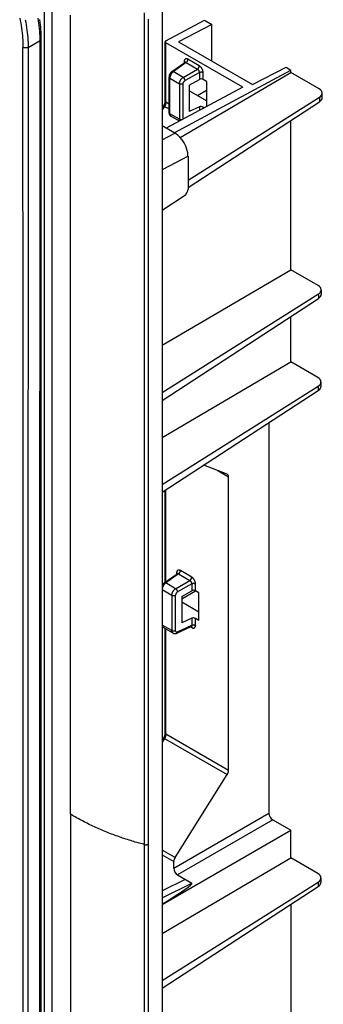
# Model space of a CAD drawing. Units: millimetres. Extents: x -36 to 47, y -89 to 97.
# Drawn here: x 31 to 47, y -6 to 49 of the extents above; entities that cross this region are included whole.
import ezdxf

# ---------------------------------------------------------------- set-up
doc = ezdxf.new("R2010")
doc.units = ezdxf.units.MM
doc.header["$LTSCALE"] = 46.255
doc.layers.add('IMPORT_IGES', color=7, linetype='CONTINUOUS')
doc.layers.add('SUPERFICI', color=7, linetype='CONTINUOUS')

msp = doc.modelspace()

# ---------------------------------------------------------------- linework, layer by layer
at = {"layer": 'IMPORT_IGES', "color": 7, "linetype": 'CONTINUOUS'}
for p, q in [((38.471, 50.713), (38.471, -84.007)), ((38.669, 47.963), (40.818, 49.115)), ((40.818, 49.115), (41.239, 48.872)), ((41.239, 48.872), (39.372, 47.907)), ((41.239, 46.83), (41.239, 48.872)), ((38.627, 44.597), (38.627, 47.907)), ((42.96, 45.372), (38.671, 47.848)), ((39.372, 47.907), (43.509, 45.519)), ((39.005, 46.246), (39.728, 46.756)), ((39.127, 42.836), (45.642, 46.33)), ((39.464, 42.568), (45.642, 46.199)), ((43.509, 45.519), (45.376, 46.484)), ((45.376, 46.484), (45.642, 46.33)), ((45.642, 46.199), (45.642, 46.33)), ((47.221, 45.287), (45.642, 46.199)), ((38.846, 43.955), (38.846, 45.94)), ((39.978, 45.483), (40.542, 45.808)), ((40.944, 45.699), (40.748, 45.811)), ((40.944, 45.699), (40.944, 44.291)), ((42.96, 45.372), (38.696, 43.085)), ((39.978, 45.483), (39.978, 44.013)), ((40.944, 44.616), (39.978, 45.174)), ((40.438, 44.908), (40.944, 45.2)), ((39.906, 40.188), (47.243, 44.814)), ((39.906, 39.775), (47.243, 44.558)), ((47.397, 44.793), (47.397, 45.043)), ((38.539, 44.328), (38.471, 44.221)), ((40.542, 44.274), (39.978, 44.013)), ((40.748, 44.265), (40.819, 44.224)), ((39.432, 43.48), (38.95, 43.758)), ((45.642, 35.184), (45.642, 43.515)), ((39.164, 42.814), (38.471, 43.215)), ((39.906, 41.528), (39.906, 39.688)), ((38.471, 38.509), (39.708, 39.325)), ((38.471, 30.97), (45.642, 35.184)), ((47.162, 34.307), (45.642, 35.184)), ((38.471, 28.34), (47.184, 33.834)), ((38.471, 27.898), (47.184, 33.578)), ((47.338, 34.063), (47.338, 33.812)), ((45.642, 30.041), (45.642, 32.573)), ((38.471, 25.826), (45.642, 30.041)), ((47.151, 29.17), (45.642, 30.041)), ((38.471, 23.209), (47.173, 28.697)), ((47.327, 28.926), (47.327, 28.675)), ((38.471, 22.768), (47.173, 28.44)), ((44.424, 26.649), (44.424, 4.853)), ((42.099, 23.771), (40.789, 24.279)), ((42.173, 7.242), (42.173, 23.628)), ((38.627, 17.743), (38.627, 22.87)), ((38.58, 17.71), (39.304, 18.22)), ((39.554, 16.947), (40.118, 17.273)), ((39.554, 16.827), (40.326, 17.273)), ((40.519, 17.163), (40.324, 17.276)), ((40.519, 15.616), (40.519, 17.163)), ((39.554, 16.947), (39.554, 15.477)), ((40.519, 16.081), (39.554, 16.638)), ((40.118, 15.738), (39.554, 15.477)), ((40.519, 15.616), (40.324, 15.729)), ((39.07, 14.908), (38.526, 15.222)), ((38.627, 9.325), (38.627, 15.164)), ((39.281, 14.904), (40.085, 15.275)), ((38.539, 9.057), (38.471, 8.95)), ((39.184, 2.392), (42.099, 7.01)), ((44.636, 4.486), (45.642, 3.905)), ((38.471, -0.236), (45.642, 3.905)), ((45.642, 2.362), (45.642, 3.905)), ((38.471, -1.852), (45.642, 2.362)), ((47.151, 1.491), (45.642, 2.362)), ((39.109, 1.784), (39.109, 2.16)), ((39.754, 1.167), (38.471, 0.532)), ((39.321, 1.417), (40.116, 0.958)), ((47.327, 1.248), (47.327, 0.997)), ((38.471, -4.469), (47.173, 1.019)), ((38.471, -4.91), (47.173, 0.762)), ((45.642, -0.235), (45.642, -6.701))]:
    msp.add_line(p, q, dxfattribs=at)
at = {"layer": 'IMPORT_IGES', "color": 250, "linetype": 'CONTINUOUS'}
for p, q in [((31.905, -79.963), (31.905, 50.339)), ((32.326, -79.965), (32.326, 50.337)), ((37.704, -83.316), (37.704, 49.167)), ((37.472, 47.742), (37.472, 48.36)), ((38.671, 44.535), (38.671, 47.848)), ((33.356, 46.144), (33.356, 46.867)), ((37.472, 46.21), (37.472, 47.184)), ((39.694, 46.808), (39.694, 46.732)), ((39.805, 46.75), (40.436, 46.385)), ((40.537, 46.565), (39.905, 46.93)), ((39.637, 45.924), (39.086, 46.242)), ((39.637, 45.924), (40.436, 46.385)), ((40.542, 46.202), (39.743, 45.74)), ((40.542, 46.202), (40.542, 45.808)), ((40.748, 45.811), (40.748, 46.198)), ((38.89, 43.894), (38.89, 45.879)), ((38.89, 45.879), (39.431, 45.566)), ((33.356, 45.238), (33.356, 45.446)), ((37.472, 44.439), (37.472, 45.474)), ((39.431, 45.566), (39.431, 43.582)), ((39.637, 43.59), (39.637, 45.563)), ((38.846, 44.434), (38.671, 44.535)), ((47.243, 44.814), (47.243, 44.558)), ((37.472, 43.963), (37.472, 44.439)), ((37.472, 43.648), (37.472, 43.963)), ((38.597, 44.303), (38.471, 44.103)), ((38.597, 44.303), (38.846, 44.159)), ((40.542, 44.274), (40.542, 44.075)), ((40.748, 44.186), (40.748, 44.265)), ((38.846, 43.953), (38.846, 43.955)), ((39.431, 43.582), (38.89, 43.894)), ((33.356, 42.306), (33.356, 43.227)), ((38.471, 42.443), (39.164, 42.814)), ((33.356, 41.461), (33.356, 42.306)), ((39.906, 41.528), (38.471, 40.759)), ((37.472, 39.516), (37.472, 39.898)), ((37.472, 37.127), (37.472, 37.542)), ((37.472, 34.543), (37.472, 34.99)), ((47.184, 33.834), (47.184, 33.578)), ((37.472, 31.763), (37.472, 32.243)), ((47.173, 28.697), (47.173, 28.44)), ((37.472, 25.563), (37.472, 26.395)), ((41.569, 23.976), (42.173, 23.628)), ((37.472, 22.11), (37.472, 22.706)), ((38.671, 17.774), (38.671, 22.898)), ((37.472, 18.397), (37.472, 19.038)), ((39.269, 18.272), (39.269, 18.196)), ((39.381, 18.214), (40.012, 17.849)), ((40.112, 18.03), (39.481, 18.394)), ((39.213, 17.388), (38.661, 17.707)), ((39.213, 17.388), (40.012, 17.849)), ((40.118, 17.666), (39.319, 17.205)), ((40.118, 17.666), (40.118, 17.273)), ((40.324, 17.276), (40.324, 17.663)), ((38.471, 17.34), (39.007, 17.031)), ((39.007, 17.031), (39.007, 15.046)), ((39.213, 15.043), (39.213, 17.027)), ((40.118, 15.738), (40.118, 15.345)), ((40.324, 15.342), (40.324, 15.729)), ((37.472, 14.405), (37.472, 15.095)), ((39.007, 15.046), (38.471, 15.355)), ((38.671, 9.264), (38.671, 15.138)), ((39.319, 14.976), (40.118, 15.345)), ((40.047, 15.258), (40.112, 15.22)), ((40.099, 15.271), (40.102, 15.266)), ((37.472, 10.113), (37.472, 10.854)), ((38.597, 9.031), (38.471, 8.831)), ((38.597, 9.031), (42.099, 7.01)), ((42.173, 7.242), (38.671, 9.264)), ((37.472, 5.499), (37.472, 6.296)), ((33.354, 4.8), (33.354, -35.615)), ((39.109, 1.784), (44.424, 4.853)), ((44.636, 4.486), (39.321, 1.417)), ((37.472, -79.89), (37.472, 3.11)), ((39.184, 2.392), (38.471, 2.804)), ((38.471, 2.529), (39.109, 2.16)), ((38.471, 0.144), (40.116, 0.958)), ((47.173, 1.019), (47.173, 0.762))]:
    msp.add_line(p, q, dxfattribs=at)
for points in [[(37.472, 48.693), (37.472, 49.19), (37.472, 49.354), (37.472, 49.518)], [(33.357, 48.757), (33.357, 48.94), (33.357, 49.001), (33.356, 49.385)], [(33.356, 48.237), (33.356, 48.305), (33.356, 48.371), (33.357, 48.436), (33.357, 48.5), (33.357, 48.566), (33.357, 48.631), (33.357, 48.695), (33.357, 48.757)], [(37.472, 48.36), (37.472, 48.526), (37.472, 48.693)], [(33.356, 47.661), (33.356, 48.027), (33.356, 48.237)], [(33.356, 47.115), (33.356, 47.512), (33.356, 47.586), (33.356, 47.661)], [(37.472, 47.184), (37.472, 47.322), (37.472, 47.461), (37.472, 47.601), (37.472, 47.742)], [(33.356, 46.867), (33.356, 47.035), (33.356, 47.115)], [(39.805, 46.75), (39.075, 46.235), (39.065, 46.227), (39.054, 46.219), (39.044, 46.21), (39.034, 46.2), (39.024, 46.19), (39.015, 46.18), (39.005, 46.169), (38.996, 46.157), (38.987, 46.145), (38.978, 46.133), (38.97, 46.121), (38.962, 46.108), (38.954, 46.095), (38.946, 46.082), (38.939, 46.068), (38.933, 46.055), (38.927, 46.041), (38.921, 46.027), (38.916, 46.013), (38.911, 45.999), (38.906, 45.985), (38.903, 45.971), (38.899, 45.958), (38.896, 45.944), (38.894, 45.93), (38.892, 45.917), (38.891, 45.904), (38.89, 45.891), (38.89, 45.879)], [(39.905, 46.93), (39.894, 46.936), (39.883, 46.941), (39.872, 46.946), (39.861, 46.95), (39.85, 46.953), (39.84, 46.956), (39.829, 46.958), (39.819, 46.959), (39.809, 46.959), (39.799, 46.958), (39.79, 46.957), (39.781, 46.955), (39.772, 46.952), (39.763, 46.949), (39.755, 46.945), (39.748, 46.94), (39.74, 46.934), (39.734, 46.928), (39.727, 46.921), (39.722, 46.913), (39.716, 46.905), (39.712, 46.896), (39.707, 46.887), (39.704, 46.877), (39.701, 46.866), (39.698, 46.856), (39.696, 46.844), (39.695, 46.832), (39.694, 46.82), (39.694, 46.808)], [(39.725, 46.781), (39.721, 46.785), (39.717, 46.79), (39.712, 46.795), (39.706, 46.799), (39.7, 46.804), (39.694, 46.808)], [(39.732, 46.77), (39.729, 46.775), (39.725, 46.781)], [(39.805, 46.75), (39.799, 46.753), (39.793, 46.756), (39.787, 46.759), (39.781, 46.761), (39.776, 46.763), (39.77, 46.764), (39.764, 46.765), (39.759, 46.765), (39.754, 46.765), (39.749, 46.764), (39.744, 46.763), (39.739, 46.762), (39.734, 46.76), (39.73, 46.757), (39.728, 46.756)], [(39.735, 46.762), (39.734, 46.765), (39.732, 46.77)], [(39.805, 46.75), (39.811, 46.754), (39.818, 46.759), (39.825, 46.764), (39.831, 46.77), (39.837, 46.776), (39.844, 46.783), (39.85, 46.79), (39.855, 46.797), (39.861, 46.805), (39.866, 46.812), (39.871, 46.821), (39.876, 46.829), (39.881, 46.837), (39.885, 46.846), (39.889, 46.854), (39.892, 46.863), (39.895, 46.872), (39.898, 46.88), (39.9, 46.889), (39.902, 46.897), (39.903, 46.906), (39.905, 46.914), (39.905, 46.922), (39.905, 46.93)], [(37.472, 45.474), (37.472, 45.768), (37.472, 46.21)], [(39.086, 46.242), (39.078, 46.246), (39.071, 46.249), (39.064, 46.251), (39.057, 46.253), (39.05, 46.254), (39.044, 46.255), (39.037, 46.256), (39.031, 46.255), (39.025, 46.254), (39.019, 46.253), (39.014, 46.251), (39.008, 46.248), (39.005, 46.246)], [(40.436, 46.385), (40.443, 46.39), (40.449, 46.395), (40.456, 46.4), (40.462, 46.406), (40.469, 46.412), (40.475, 46.419), (40.481, 46.426), (40.487, 46.433), (40.492, 46.44), (40.498, 46.448), (40.503, 46.456), (40.507, 46.464), (40.512, 46.473), (40.516, 46.481), (40.52, 46.49), (40.523, 46.498), (40.526, 46.507), (40.529, 46.516), (40.531, 46.524), (40.533, 46.533), (40.535, 46.541), (40.536, 46.549), (40.536, 46.558), (40.537, 46.565)], [(40.542, 46.202), (40.542, 46.209), (40.542, 46.217), (40.541, 46.224), (40.54, 46.232), (40.539, 46.24), (40.537, 46.248), (40.535, 46.256), (40.533, 46.264), (40.53, 46.272), (40.527, 46.28), (40.523, 46.288), (40.52, 46.296), (40.516, 46.304), (40.511, 46.311), (40.507, 46.319), (40.502, 46.326), (40.497, 46.333), (40.491, 46.339), (40.486, 46.346), (40.48, 46.352), (40.474, 46.358), (40.468, 46.363), (40.462, 46.368), (40.455, 46.373), (40.449, 46.377), (40.443, 46.381), (40.436, 46.385)], [(40.748, 46.198), (40.748, 46.211), (40.747, 46.225), (40.746, 46.238), (40.744, 46.252), (40.741, 46.266), (40.738, 46.28), (40.734, 46.294), (40.73, 46.309), (40.725, 46.323), (40.72, 46.337), (40.714, 46.352), (40.708, 46.366), (40.701, 46.38), (40.694, 46.394), (40.686, 46.408), (40.678, 46.421), (40.67, 46.434), (40.661, 46.447), (40.652, 46.46), (40.642, 46.472), (40.632, 46.484), (40.622, 46.495), (40.612, 46.506), (40.602, 46.516), (40.591, 46.526), (40.58, 46.535), (40.57, 46.543), (40.559, 46.551), (40.548, 46.559), (40.537, 46.565)], [(40.542, 46.202), (40.549, 46.205), (40.557, 46.208), (40.565, 46.211), (40.573, 46.214), (40.581, 46.216), (40.59, 46.218), (40.599, 46.22), (40.608, 46.222), (40.618, 46.223), (40.627, 46.223), (40.637, 46.224), (40.646, 46.224), (40.656, 46.223), (40.665, 46.223), (40.675, 46.222), (40.684, 46.22), (40.693, 46.219), (40.702, 46.217), (40.71, 46.214), (40.719, 46.212), (40.727, 46.209), (40.734, 46.206), (40.742, 46.202), (40.748, 46.198)], [(33.356, 45.446), (33.356, 45.548), (33.356, 45.653), (33.356, 45.757), (33.356, 45.859), (33.356, 45.955), (33.356, 46.05), (33.356, 46.144)], [(38.846, 45.94), (38.846, 45.938), (38.846, 45.932), (38.848, 45.927), (38.849, 45.921), (38.852, 45.916), (38.855, 45.911), (38.858, 45.906), (38.862, 45.901), (38.867, 45.896), (38.872, 45.891), (38.877, 45.887), (38.883, 45.883), (38.89, 45.879)], [(39.431, 45.566), (39.431, 45.579), (39.432, 45.592), (39.433, 45.605), (39.435, 45.618), (39.438, 45.631), (39.441, 45.645), (39.444, 45.659), (39.448, 45.672), (39.453, 45.686), (39.458, 45.7), (39.464, 45.714), (39.47, 45.727), (39.476, 45.741), (39.483, 45.754), (39.491, 45.767), (39.498, 45.781), (39.507, 45.793), (39.515, 45.806), (39.524, 45.818), (39.533, 45.83), (39.543, 45.841), (39.552, 45.853), (39.562, 45.863), (39.573, 45.873), (39.583, 45.883), (39.594, 45.892), (39.604, 45.901), (39.615, 45.909), (39.626, 45.917), (39.637, 45.924)], [(39.743, 45.74), (39.743, 45.748), (39.742, 45.756), (39.74, 45.765), (39.738, 45.773), (39.736, 45.782), (39.733, 45.791), (39.73, 45.799), (39.727, 45.808), (39.723, 45.817), (39.719, 45.826), (39.714, 45.835), (39.71, 45.843), (39.705, 45.852), (39.699, 45.86), (39.694, 45.868), (39.688, 45.876), (39.682, 45.883), (39.676, 45.89), (39.67, 45.897), (39.663, 45.903), (39.657, 45.909), (39.65, 45.914), (39.644, 45.919), (39.637, 45.924)], [(39.637, 45.563), (39.638, 45.571), (39.638, 45.579), (39.639, 45.587), (39.641, 45.595), (39.643, 45.604), (39.645, 45.612), (39.648, 45.621), (39.651, 45.63), (39.655, 45.638), (39.659, 45.647), (39.663, 45.655), (39.668, 45.663), (39.673, 45.671), (39.678, 45.679), (39.684, 45.687), (39.69, 45.694), (39.696, 45.701), (39.702, 45.708), (39.709, 45.714), (39.716, 45.721), (39.722, 45.726), (39.729, 45.731), (39.736, 45.736), (39.743, 45.74)], [(33.356, 44.092), (33.356, 44.21), (33.356, 44.33), (33.356, 44.45), (33.356, 44.568), (33.356, 44.681), (33.356, 44.792), (33.356, 44.903), (33.356, 45.016), (33.356, 45.238)], [(39.637, 45.563), (39.63, 45.559), (39.622, 45.556), (39.615, 45.553), (39.606, 45.551), (39.598, 45.548), (39.589, 45.546), (39.58, 45.544), (39.571, 45.543), (39.561, 45.542), (39.552, 45.541), (39.543, 45.541), (39.533, 45.541), (39.524, 45.541), (39.514, 45.542), (39.505, 45.543), (39.496, 45.544), (39.487, 45.546), (39.478, 45.548), (39.469, 45.55), (39.461, 45.553), (39.453, 45.556), (39.445, 45.559), (39.438, 45.562), (39.431, 45.566)], [(38.671, 44.535), (38.671, 44.523), (38.67, 44.511), (38.669, 44.499), (38.667, 44.486), (38.665, 44.473), (38.662, 44.46), (38.659, 44.447), (38.656, 44.433), (38.652, 44.42), (38.647, 44.407), (38.642, 44.393), (38.637, 44.38), (38.631, 44.367), (38.625, 44.354), (38.619, 44.341), (38.612, 44.328), (38.605, 44.315), (38.597, 44.303)], [(38.671, 44.535), (38.665, 44.539), (38.658, 44.544), (38.653, 44.548), (38.648, 44.553), (38.643, 44.558), (38.639, 44.563), (38.635, 44.568), (38.633, 44.574), (38.63, 44.579), (38.629, 44.585), (38.628, 44.59), (38.627, 44.596), (38.627, 44.597)], [(33.356, 43.227), (33.356, 43.603), (33.356, 43.729), (33.356, 43.853), (33.356, 44.092)], [(38.539, 44.328), (38.539, 44.329), (38.54, 44.329), (38.542, 44.329), (38.544, 44.328), (38.546, 44.328), (38.55, 44.327), (38.553, 44.325), (38.557, 44.323), (38.562, 44.321), (38.567, 44.319), (38.572, 44.316), (38.578, 44.313), (38.584, 44.31), (38.591, 44.307), (38.597, 44.303)], [(37.472, 42.191), (37.472, 42.861), (37.472, 43.018), (37.472, 43.648)], [(38.89, 43.894), (38.883, 43.898), (38.877, 43.902), (38.872, 43.907), (38.867, 43.911), (38.862, 43.916), (38.858, 43.921), (38.855, 43.926), (38.852, 43.931), (38.849, 43.937), (38.848, 43.942), (38.846, 43.948), (38.846, 43.953)], [(38.89, 43.894), (38.89, 43.882), (38.891, 43.87), (38.892, 43.858), (38.894, 43.847), (38.896, 43.837), (38.899, 43.827), (38.903, 43.817), (38.906, 43.808), (38.911, 43.799), (38.916, 43.791), (38.921, 43.784), (38.927, 43.777), (38.933, 43.771), (38.939, 43.765), (38.946, 43.76), (38.95, 43.758)], [(39.451, 43.49), (39.448, 43.495), (39.444, 43.504), (39.441, 43.514), (39.438, 43.524), (39.435, 43.535), (39.433, 43.546), (39.432, 43.557), (39.431, 43.569), (39.431, 43.582)], [(39.582, 43.56), (39.58, 43.56), (39.571, 43.559), (39.562, 43.557), (39.552, 43.557), (39.543, 43.556), (39.533, 43.556), (39.524, 43.557), (39.514, 43.557), (39.505, 43.558), (39.495, 43.56), (39.486, 43.561), (39.478, 43.563), (39.469, 43.566), (39.461, 43.568), (39.453, 43.571), (39.445, 43.574), (39.438, 43.578), (39.431, 43.582)], [(37.472, 41.681), (37.472, 42.021), (37.472, 42.191)], [(33.356, 40.709), (33.356, 41.008), (33.356, 41.16), (33.356, 41.313), (33.356, 41.461)], [(37.472, 40.282), (37.472, 40.836), (37.472, 41.003), (37.472, 41.681)], [(33.354, 27.093), (33.354, 27.427), (33.354, 27.762), (33.354, 28.089), (33.355, 28.404), (33.355, 28.711), (33.355, 29.018), (33.355, 29.33), (33.355, 29.642), (33.355, 29.946), (33.355, 30.239), (33.355, 30.525), (33.355, 30.81), (33.355, 31.1), (33.355, 31.39), (33.355, 31.674), (33.355, 31.945), (33.355, 32.21), (33.355, 32.474), (33.355, 32.744), (33.355, 33.013), (33.355, 33.275), (33.355, 33.526), (33.355, 33.771), (33.355, 34.015), (33.355, 34.264), (33.355, 34.513), (33.355, 34.756), (33.355, 34.987), (33.355, 35.212), (33.355, 35.437), (33.355, 35.666), (33.355, 35.895), (33.355, 36.118), (33.355, 36.331), (33.355, 36.538), (33.355, 36.744), (33.355, 36.954), (33.355, 37.165), (33.355, 37.37), (33.355, 37.565), (33.355, 37.755), (33.355, 37.944), (33.355, 38.138), (33.355, 38.331), (33.355, 38.519), (33.355, 38.699), (33.355, 38.874), (33.355, 39.049), (33.355, 39.227), (33.355, 39.404), (33.355, 39.578), (33.356, 39.744), (33.356, 39.905), (33.356, 40.067), (33.356, 40.231), (33.356, 40.395), (33.356, 40.555), (33.356, 40.709)], [(37.472, 39.898), (37.472, 40.089), (37.472, 40.282)], [(37.472, 37.958), (37.472, 38.566), (37.472, 38.755), (37.472, 39.516)], [(37.472, 37.542), (37.472, 37.749), (37.472, 37.958)], [(37.472, 35.438), (37.472, 36.299), (37.472, 37.127)], [(37.472, 34.99), (37.472, 35.213), (37.472, 35.438)], [(37.472, 32.243), (37.472, 32.483), (37.472, 32.725), (37.472, 32.967), (37.472, 33.204), (37.472, 33.431), (37.472, 33.652), (37.472, 33.873), (37.472, 34.097), (37.472, 34.543)], [(37.472, 28.001), (37.472, 29.549), (37.472, 29.809), (37.472, 30.069), (37.472, 30.323), (37.472, 30.567), (37.472, 30.805), (37.472, 31.043), (37.472, 31.283), (37.472, 31.763)], [(37.472, 26.395), (37.472, 27.227), (37.472, 27.49), (37.472, 28.001)], [(33.354, 25.03), (33.354, 25.388), (33.354, 25.746), (33.354, 26.096), (33.354, 27.093)], [(37.472, 22.706), (37.472, 23.004), (37.472, 23.305), (37.472, 23.605), (37.472, 23.899), (37.472, 24.181), (37.472, 24.456), (37.472, 24.731), (37.472, 25.009), (37.472, 25.563)], [(33.354, 22.074), (33.354, 23.209), (33.354, 23.59), (33.354, 23.964), (33.354, 25.03)], [(33.354, 19.677), (33.354, 20.885), (33.354, 21.291), (33.354, 22.074)], [(37.472, 19.038), (37.472, 19.359), (37.472, 19.682), (37.472, 20.005), (37.472, 20.321), (37.472, 20.624), (37.472, 20.919), (37.472, 21.215), (37.472, 21.513), (37.472, 22.11)], [(33.354, 14.426), (33.354, 18.413), (33.354, 18.844), (33.354, 19.677)], [(37.472, 15.095), (37.472, 15.44), (37.472, 15.787), (37.472, 16.134), (37.472, 16.474), (37.472, 16.8), (37.472, 17.118), (37.472, 17.436), (37.472, 17.756), (37.472, 18.397)], [(39.381, 18.214), (38.651, 17.699), (38.64, 17.692), (38.63, 17.683), (38.62, 17.674), (38.61, 17.664), (38.6, 17.654), (38.59, 17.644), (38.581, 17.633), (38.572, 17.622), (38.563, 17.61), (38.554, 17.598), (38.545, 17.585), (38.537, 17.572), (38.53, 17.559), (38.522, 17.546), (38.515, 17.533), (38.509, 17.519), (38.502, 17.505), (38.497, 17.491), (38.491, 17.477), (38.487, 17.464), (38.482, 17.45), (38.478, 17.436), (38.475, 17.422), (38.472, 17.408), (38.471, 17.402)], [(39.481, 18.394), (39.47, 18.4), (39.459, 18.406), (39.448, 18.41), (39.437, 18.414), (39.426, 18.418), (39.416, 18.42), (39.405, 18.422), (39.395, 18.423), (39.385, 18.423), (39.375, 18.423), (39.366, 18.421), (39.356, 18.419), (39.348, 18.417), (39.339, 18.413), (39.331, 18.409), (39.323, 18.404), (39.316, 18.399), (39.309, 18.392), (39.303, 18.385), (39.297, 18.378), (39.292, 18.369), (39.287, 18.361), (39.283, 18.351), (39.279, 18.341), (39.276, 18.331), (39.274, 18.32), (39.272, 18.309), (39.27, 18.297), (39.27, 18.285), (39.269, 18.272)], [(39.301, 18.245), (39.297, 18.25), (39.292, 18.255), (39.287, 18.259), (39.282, 18.264), (39.276, 18.268), (39.269, 18.272)], [(39.307, 18.235), (39.304, 18.24), (39.301, 18.245)], [(39.381, 18.214), (39.375, 18.218), (39.369, 18.221), (39.363, 18.223), (39.357, 18.226), (39.351, 18.227), (39.346, 18.229), (39.34, 18.229), (39.335, 18.23), (39.329, 18.229), (39.324, 18.229), (39.319, 18.228), (39.315, 18.226), (39.31, 18.224), (39.306, 18.222), (39.304, 18.221)], [(39.311, 18.226), (39.31, 18.229), (39.307, 18.235)], [(39.381, 18.214), (39.387, 18.218), (39.394, 18.223), (39.4, 18.229), (39.407, 18.234), (39.413, 18.241), (39.419, 18.247), (39.425, 18.254), (39.431, 18.261), (39.437, 18.269), (39.442, 18.277), (39.447, 18.285), (39.452, 18.293), (39.456, 18.302), (39.461, 18.31), (39.464, 18.319), (39.468, 18.327), (39.471, 18.336), (39.474, 18.345), (39.476, 18.353), (39.478, 18.362), (39.479, 18.37), (39.48, 18.378), (39.481, 18.386), (39.481, 18.394)], [(38.661, 17.707), (38.654, 17.71), (38.647, 17.713), (38.64, 17.716), (38.633, 17.718), (38.626, 17.719), (38.619, 17.72), (38.613, 17.72), (38.606, 17.72), (38.6, 17.719), (38.595, 17.717), (38.589, 17.715), (38.584, 17.713), (38.58, 17.71)], [(40.012, 17.849), (40.019, 17.854), (40.025, 17.859), (40.032, 17.864), (40.038, 17.87), (40.045, 17.876), (40.051, 17.883), (40.057, 17.89), (40.062, 17.897), (40.068, 17.905), (40.073, 17.912), (40.078, 17.92), (40.083, 17.929), (40.088, 17.937), (40.092, 17.946), (40.096, 17.954), (40.099, 17.963), (40.102, 17.971), (40.105, 17.98), (40.107, 17.989), (40.109, 17.997), (40.11, 18.006), (40.111, 18.014), (40.112, 18.022), (40.112, 18.03)], [(40.118, 17.666), (40.118, 17.673), (40.118, 17.681), (40.117, 17.689), (40.116, 17.697), (40.115, 17.705), (40.113, 17.713), (40.111, 17.721), (40.108, 17.729), (40.106, 17.737), (40.103, 17.745), (40.099, 17.753), (40.095, 17.76), (40.091, 17.768), (40.087, 17.776), (40.082, 17.783), (40.077, 17.79), (40.072, 17.797), (40.067, 17.804), (40.061, 17.81), (40.056, 17.816), (40.05, 17.822), (40.044, 17.828), (40.037, 17.833), (40.031, 17.837), (40.025, 17.842), (40.018, 17.846), (40.012, 17.849)], [(40.324, 17.663), (40.324, 17.676), (40.323, 17.689), (40.322, 17.703), (40.32, 17.716), (40.317, 17.73), (40.314, 17.744), (40.31, 17.759), (40.306, 17.773), (40.301, 17.787), (40.296, 17.802), (40.29, 17.816), (40.284, 17.83), (40.277, 17.844), (40.27, 17.858), (40.262, 17.872), (40.254, 17.885), (40.245, 17.899), (40.237, 17.912), (40.227, 17.924), (40.218, 17.936), (40.208, 17.948), (40.198, 17.959), (40.188, 17.97), (40.177, 17.98), (40.167, 17.99), (40.156, 17.999), (40.145, 18.008), (40.134, 18.016), (40.123, 18.023), (40.112, 18.03)], [(40.118, 17.666), (40.125, 17.669), (40.132, 17.673), (40.14, 17.676), (40.149, 17.678), (40.157, 17.681), (40.166, 17.683), (40.175, 17.685), (40.184, 17.686), (40.194, 17.687), (40.203, 17.688), (40.213, 17.688), (40.222, 17.688), (40.232, 17.688), (40.241, 17.687), (40.25, 17.686), (40.26, 17.685), (40.269, 17.683), (40.278, 17.681), (40.286, 17.679), (40.294, 17.676), (40.302, 17.673), (40.31, 17.67), (40.317, 17.667), (40.324, 17.663)], [(39.007, 17.031), (39.007, 17.043), (39.008, 17.056), (39.009, 17.069), (39.011, 17.082), (39.014, 17.096), (39.017, 17.109), (39.02, 17.123), (39.024, 17.137), (39.029, 17.15), (39.034, 17.164), (39.04, 17.178), (39.046, 17.192), (39.052, 17.205), (39.059, 17.219), (39.066, 17.232), (39.074, 17.245), (39.082, 17.258), (39.091, 17.27), (39.1, 17.282), (39.109, 17.294), (39.118, 17.306), (39.128, 17.317), (39.138, 17.328), (39.148, 17.338), (39.159, 17.348), (39.169, 17.357), (39.18, 17.365), (39.191, 17.374), (39.202, 17.381), (39.213, 17.388)], [(39.213, 17.388), (39.219, 17.384), (39.226, 17.379), (39.233, 17.373), (39.239, 17.367), (39.245, 17.361), (39.252, 17.354), (39.258, 17.347), (39.264, 17.34), (39.27, 17.332), (39.275, 17.324), (39.28, 17.316), (39.285, 17.308), (39.29, 17.299), (39.295, 17.29), (39.299, 17.282), (39.303, 17.273), (39.306, 17.264), (39.309, 17.255), (39.312, 17.246), (39.314, 17.238), (39.316, 17.229), (39.317, 17.221), (39.318, 17.213), (39.319, 17.205)], [(39.319, 17.205), (39.312, 17.2), (39.305, 17.196), (39.298, 17.19), (39.291, 17.185), (39.284, 17.179), (39.278, 17.172), (39.272, 17.166), (39.266, 17.159), (39.26, 17.151), (39.254, 17.144), (39.249, 17.136), (39.244, 17.128), (39.239, 17.119), (39.235, 17.111), (39.231, 17.103), (39.227, 17.094), (39.224, 17.086), (39.221, 17.077), (39.219, 17.068), (39.217, 17.06), (39.215, 17.052), (39.214, 17.043), (39.213, 17.035), (39.213, 17.027)], [(39.007, 17.031), (39.013, 17.027), (39.021, 17.023), (39.028, 17.02), (39.036, 17.017), (39.045, 17.015), (39.053, 17.012), (39.062, 17.01), (39.071, 17.009), (39.08, 17.007), (39.09, 17.006), (39.099, 17.006), (39.109, 17.005), (39.118, 17.005), (39.128, 17.006), (39.137, 17.006), (39.147, 17.007), (39.156, 17.009), (39.165, 17.011), (39.174, 17.013), (39.182, 17.015), (39.19, 17.018), (39.198, 17.021), (39.206, 17.024), (39.213, 17.027)], [(38.471, 15.306), (38.472, 15.301), (38.475, 15.291), (38.478, 15.281), (38.482, 15.272), (38.487, 15.264), (38.491, 15.255), (38.497, 15.248), (38.502, 15.241), (38.509, 15.235), (38.515, 15.229), (38.522, 15.224), (38.526, 15.222)], [(39.213, 15.043), (39.206, 15.039), (39.198, 15.036), (39.19, 15.033), (39.182, 15.03), (39.174, 15.028), (39.165, 15.026), (39.156, 15.024), (39.147, 15.023), (39.137, 15.022), (39.128, 15.021), (39.118, 15.021), (39.109, 15.021), (39.099, 15.021), (39.09, 15.022), (39.08, 15.023), (39.071, 15.024), (39.062, 15.026), (39.053, 15.028), (39.045, 15.03), (39.036, 15.033), (39.028, 15.036), (39.021, 15.039), (39.013, 15.042), (39.007, 15.046)], [(39.07, 14.908), (39.066, 14.91), (39.059, 14.915), (39.052, 14.921), (39.046, 14.928), (39.04, 14.935), (39.034, 14.942), (39.029, 14.95), (39.024, 14.959), (39.02, 14.968), (39.017, 14.978), (39.014, 14.988), (39.011, 14.999), (39.009, 15.01), (39.008, 15.022), (39.007, 15.034), (39.007, 15.046)], [(39.213, 15.043), (39.213, 15.035), (39.214, 15.028), (39.215, 15.021), (39.217, 15.014), (39.219, 15.008), (39.221, 15.002), (39.224, 14.996), (39.227, 14.991), (39.231, 14.986), (39.235, 14.982), (39.239, 14.978), (39.244, 14.975), (39.249, 14.972), (39.254, 14.969), (39.26, 14.968), (39.266, 14.966), (39.272, 14.966), (39.278, 14.965), (39.284, 14.966), (39.291, 14.967), (39.298, 14.968), (39.305, 14.97), (39.312, 14.973), (39.319, 14.976)], [(39.281, 14.904), (39.285, 14.906), (39.29, 14.909), (39.295, 14.913), (39.299, 14.917), (39.303, 14.922), (39.306, 14.927), (39.309, 14.933), (39.312, 14.939), (39.314, 14.946), (39.316, 14.953), (39.317, 14.96), (39.318, 14.968), (39.319, 14.976)], [(40.085, 15.275), (40.087, 15.276), (40.091, 15.279), (40.095, 15.282), (40.099, 15.285), (40.103, 15.289), (40.106, 15.293), (40.108, 15.297), (40.111, 15.302), (40.113, 15.308), (40.115, 15.313), (40.116, 15.319), (40.117, 15.325), (40.118, 15.331), (40.118, 15.338), (40.118, 15.345)], [(40.093, 15.278), (40.096, 15.276), (40.099, 15.271)], [(40.102, 15.266), (40.105, 15.26), (40.107, 15.254), (40.109, 15.248), (40.11, 15.241), (40.112, 15.234), (40.112, 15.227), (40.112, 15.22)], [(40.112, 15.22), (40.123, 15.213), (40.135, 15.208), (40.145, 15.203), (40.156, 15.199), (40.167, 15.196), (40.178, 15.194), (40.188, 15.192), (40.199, 15.191), (40.209, 15.191), (40.218, 15.191), (40.228, 15.192), (40.237, 15.194), (40.246, 15.197), (40.254, 15.201), (40.262, 15.205), (40.27, 15.21), (40.277, 15.215), (40.284, 15.222), (40.29, 15.229), (40.296, 15.236), (40.301, 15.244), (40.306, 15.253), (40.31, 15.263), (40.314, 15.273), (40.317, 15.283), (40.32, 15.294), (40.322, 15.305), (40.323, 15.317), (40.324, 15.329), (40.324, 15.342)], [(40.118, 15.345), (40.125, 15.349), (40.133, 15.352), (40.141, 15.355), (40.149, 15.357), (40.157, 15.36), (40.166, 15.362), (40.175, 15.364), (40.184, 15.365), (40.194, 15.366), (40.203, 15.367), (40.213, 15.367), (40.222, 15.367), (40.232, 15.367), (40.241, 15.366), (40.25, 15.365), (40.259, 15.364), (40.269, 15.362), (40.277, 15.36), (40.286, 15.358), (40.294, 15.355), (40.302, 15.352), (40.31, 15.349), (40.317, 15.346), (40.324, 15.342)], [(33.354, 4.8), (33.354, 5.337), (33.354, 5.874), (33.354, 6.411), (33.354, 6.952), (33.354, 7.492), (33.354, 8.023), (33.354, 8.538), (33.354, 9.044), (33.354, 9.549), (33.354, 10.061), (33.354, 10.573), (33.354, 11.076), (33.354, 11.564), (33.354, 12.042), (33.354, 12.521), (33.354, 13.005), (33.354, 13.49), (33.354, 13.965), (33.354, 14.426)], [(37.472, 10.854), (37.472, 11.225), (37.472, 11.598), (37.472, 11.972), (37.472, 12.337), (37.472, 12.687), (37.472, 13.029), (37.472, 13.371), (37.472, 13.716), (37.472, 14.405)], [(37.472, 6.296), (37.472, 6.694), (37.472, 7.096), (37.472, 7.497), (37.472, 7.889), (37.472, 8.266), (37.472, 8.634), (37.472, 9.001), (37.472, 9.372), (37.472, 10.113)], [(38.539, 9.057), (38.539, 9.057), (38.54, 9.058), (38.542, 9.057), (38.544, 9.057), (38.546, 9.056), (38.55, 9.055), (38.553, 9.054), (38.557, 9.052), (38.562, 9.05), (38.567, 9.047), (38.572, 9.045), (38.578, 9.042), (38.584, 9.038), (38.591, 9.035), (38.597, 9.031)], [(38.671, 9.264), (38.671, 9.252), (38.67, 9.24), (38.669, 9.227), (38.667, 9.214), (38.665, 9.201), (38.662, 9.188), (38.659, 9.175), (38.656, 9.162), (38.652, 9.149), (38.647, 9.135), (38.642, 9.122), (38.637, 9.109), (38.631, 9.095), (38.625, 9.082), (38.619, 9.069), (38.612, 9.056), (38.605, 9.044), (38.597, 9.031)], [(38.671, 9.264), (38.665, 9.268), (38.658, 9.272), (38.653, 9.277), (38.648, 9.281), (38.643, 9.286), (38.639, 9.291), (38.635, 9.297), (38.633, 9.302), (38.63, 9.308), (38.629, 9.313), (38.628, 9.319), (38.627, 9.324), (38.627, 9.325)], [(37.472, 3.11), (37.472, 3.508), (37.472, 3.906), (37.472, 4.304), (37.472, 4.703), (37.472, 5.499)], [(37.472, 3.11), (37.415, 3.125), (37.347, 3.143), (37.267, 3.165), (37.173, 3.191), (37.067, 3.221), (36.964, 3.251), (36.877, 3.277), (36.797, 3.302), (36.714, 3.327), (36.621, 3.356), (36.524, 3.387), (36.43, 3.418), (36.341, 3.447), (36.256, 3.475), (36.169, 3.505), (36.078, 3.537), (35.986, 3.569), (35.895, 3.602), (35.807, 3.634), (35.721, 3.666), (35.634, 3.698), (35.545, 3.732), (35.457, 3.767), (35.368, 3.802), (35.281, 3.837), (35.194, 3.873), (35.108, 3.909), (35.021, 3.946), (34.934, 3.984), (34.849, 4.021), (34.765, 4.059), (34.681, 4.097), (34.599, 4.136), (34.517, 4.175), (34.436, 4.214), (34.355, 4.254), (34.272, 4.296), (34.188, 4.338), (34.105, 4.381), (34.025, 4.424), (33.945, 4.466), (33.864, 4.511), (33.779, 4.558), (33.692, 4.606), (33.606, 4.655), (33.522, 4.703), (33.437, 4.752), (33.354, 4.8)], [(37.472, 3.11), (37.481, 3.107), (37.49, 3.105), (37.5, 3.104), (37.51, 3.102), (37.52, 3.101), (37.53, 3.1), (37.54, 3.099), (37.551, 3.099), (37.562, 3.099), (37.573, 3.099), (37.584, 3.1), (37.594, 3.101), (37.605, 3.102), (37.616, 3.103), (37.626, 3.105), (37.636, 3.107), (37.646, 3.11), (37.655, 3.112), (37.664, 3.115), (37.673, 3.119), (37.682, 3.122), (37.69, 3.125), (37.697, 3.129), (37.704, 3.133)]]:
    msp.add_lwpolyline(points, dxfattribs=at)
at = {"layer": 'IMPORT_IGES', "color": 7, "linetype": 'CONTINUOUS'}
for points in [[(39.74, 46.769), (39.74, 46.768), (39.74, 46.768), (39.739, 46.767), (39.738, 46.765), (39.737, 46.764), (39.735, 46.762), (39.733, 46.76), (39.731, 46.758), (39.729, 46.757), (39.728, 46.756)], [(39.005, 46.246), (39.001, 46.243), (38.99, 46.235), (38.979, 46.226), (38.969, 46.216), (38.959, 46.206), (38.949, 46.196), (38.939, 46.185), (38.93, 46.174), (38.922, 46.162), (38.913, 46.15), (38.905, 46.137), (38.898, 46.124), (38.891, 46.111), (38.884, 46.098), (38.878, 46.084), (38.872, 46.071), (38.867, 46.057), (38.862, 46.043), (38.858, 46.029), (38.855, 46.014), (38.852, 46), (38.849, 45.986), (38.847, 45.972), (38.846, 45.957), (38.846, 45.943), (38.846, 45.94)], [(38.627, 44.597), (38.627, 44.588), (38.627, 44.577), (38.626, 44.565), (38.624, 44.552), (38.622, 44.539), (38.62, 44.526), (38.617, 44.512), (38.613, 44.499), (38.61, 44.484), (38.605, 44.47), (38.6, 44.455), (38.595, 44.441), (38.589, 44.426), (38.583, 44.411), (38.576, 44.396), (38.569, 44.381), (38.561, 44.366), (38.553, 44.352), (38.544, 44.337), (38.539, 44.328)], [(38.846, 43.955), (38.846, 43.949), (38.847, 43.935), (38.848, 43.922), (38.85, 43.908), (38.853, 43.895), (38.856, 43.882), (38.86, 43.869), (38.864, 43.857), (38.87, 43.846), (38.875, 43.835), (38.881, 43.824), (38.888, 43.814), (38.895, 43.805), (38.903, 43.796), (38.911, 43.788), (38.919, 43.78), (38.928, 43.773), (38.937, 43.766), (38.946, 43.76), (38.95, 43.758)], [(39.316, 18.233), (39.316, 18.233), (39.315, 18.232), (39.315, 18.231), (39.314, 18.23), (39.313, 18.228), (39.311, 18.226), (39.309, 18.225), (39.307, 18.223), (39.305, 18.221), (39.304, 18.22)], [(38.58, 17.71), (38.577, 17.708), (38.566, 17.699), (38.555, 17.69), (38.545, 17.681), (38.534, 17.671), (38.525, 17.66), (38.515, 17.649), (38.506, 17.638), (38.497, 17.626), (38.489, 17.614), (38.481, 17.602), (38.473, 17.589), (38.471, 17.584)], [(38.471, 15.27), (38.471, 15.269), (38.479, 15.261), (38.486, 15.252), (38.495, 15.245), (38.503, 15.237), (38.513, 15.231), (38.522, 15.225), (38.526, 15.222)], [(39.07, 14.908), (39.077, 14.904), (39.088, 14.899), (39.1, 14.894), (39.112, 14.89), (39.124, 14.886), (39.137, 14.883), (39.15, 14.881), (39.163, 14.88), (39.177, 14.88), (39.191, 14.88), (39.205, 14.882), (39.219, 14.884), (39.233, 14.887), (39.247, 14.891), (39.26, 14.895), (39.274, 14.901), (39.281, 14.904)], [(40.085, 15.275), (40.086, 15.276), (40.089, 15.277), (40.091, 15.278), (40.094, 15.279), (40.096, 15.279), (40.098, 15.279), (40.1, 15.279), (40.101, 15.279)], [(38.627, 9.325), (38.627, 9.316), (38.627, 9.305), (38.626, 9.293), (38.624, 9.281), (38.622, 9.268), (38.62, 9.255), (38.617, 9.241), (38.613, 9.227), (38.61, 9.213), (38.605, 9.198), (38.6, 9.184), (38.595, 9.169), (38.589, 9.154), (38.583, 9.139), (38.576, 9.124), (38.569, 9.11), (38.561, 9.095), (38.553, 9.08), (38.544, 9.066), (38.539, 9.057)]]:
    msp.add_lwpolyline(points, dxfattribs=at)
for centre, major_axis, ratio, start_param, end_param in [((38.777, 47.903), (0.15, -0.006), 0.546417, 2.397227, 3.95057), ((40.642, 45.744), (0.15, 0.007), 0.606764, 0.756326, 2.274762), ((46.797, 45.046), (0.6, -0.004), 0.572328, -0.72875, 0.789686), ((46.797, 44.79), (0.6, 0.005), 0.582403, -0.737479, -0.004441), ((40.642, 44.21), (0.15, -0.006), 0.546417, 0.808977, 2.327413), ((39.163, 41.956), (-0.524, 0.91), 0.577858, -2.354565, -0.784682), ((39.698, 39.563), (0.146, 0.262), 0.567169, -2.312214, -0.793777), ((46.738, 34.066), (0.6, -0.004), 0.572328, -0.72875, 0.789686), ((46.738, 33.809), (0.6, 0.005), 0.582403, -0.737479, -0.004441), ((46.727, 28.929), (0.6, -0.004), 0.572328, -0.72875, 0.789686), ((46.727, 28.672), (0.6, 0.005), 0.582403, -0.737479, -0.004441), ((41.965, 23.503), (0.146, 0.262), 0.567169, -0.793777, 0.078887), ((40.218, 17.208), (0.15, 0.007), 0.606764, 0.756326, 2.274762), ((40.218, 15.674), (0.15, -0.006), 0.546417, 0.808977, 2.327413), ((41.965, 7.117), (0.146, 0.262), 0.567169, -1.666442, -0.793777), ((44.636, 4.731), (-0.15, 0.26), 0.577508, 0.785502, 2.355994), ((39.318, 2.285), (0.146, 0.262), 0.567169, 1.475151, 2.347816), ((39.321, 1.662), (-0.15, 0.26), 0.577508, 0.785502, 2.355994), ((46.727, 1.251), (0.6, -0.004), 0.572328, -0.72875, 0.789686), ((37.128, -0.766), (2.993, 1.719), 0.06142, -1.14112, 0.035628), ((46.727, 0.994), (0.6, 0.005), 0.582403, -0.737479, -0.004441)]:
    msp.add_ellipse(centre, major_axis=major_axis, ratio=ratio, start_param=start_param, end_param=end_param, dxfattribs=at)
at = {"layer": 'SUPERFICI', "color": 250, "linetype": 'CONTINUOUS'}
for p, q in [((30.984, 47.598), (31.653, 47.972)), ((31.65, 40.779), (31.653, 47.972)), ((30.697, 44.788), (30.697, 47.596)), ((30.698, 32.11), (30.697, 44.788)), ((31.647, 31.311), (31.65, 40.779)), ((30.979, 33.221), (30.976, 23.763)), ((30.979, 33.223), (30.979, 33.221)), ((30.698, 23.636), (30.698, 32.11)), ((30.699, 8.047), (30.698, 23.636)), ((31.641, 8.734), (31.644, 21.471)), ((30.973, 9.788), (30.973, 9.317)), ((31.64, 2.366), (31.641, 8.734)), ((30.699, 0.123), (30.699, 8.047)), ((31.639, -4.23), (31.64, 2.366)), ((30.7, -15.522), (30.699, 0.123)), ((30.972, -2.694), (30.972, -3.52)), ((30.972, -3.52), (30.971, -14.115))]:
    msp.add_line(p, q, dxfattribs=at)
at = {"layer": 'SUPERFICI', "color": 7, "linetype": 'CONTINUOUS'}
msp.add_line((31.704, 4.61), (31.707, 19.101), dxfattribs=at)
at = {"layer": 'SUPERFICI', "color": 250, "linetype": 'CONTINUOUS'}
for points in [[(30.513, 49.233), (30.543, 49.091), (30.569, 48.95), (30.593, 48.81), (30.615, 48.671), (30.634, 48.533), (30.651, 48.395), (30.665, 48.259), (30.677, 48.124), (30.686, 47.99), (30.692, 47.857), (30.696, 47.726), (30.697, 47.596)], [(30.824, 49.141), (30.852, 48.996), (30.877, 48.851), (30.899, 48.707), (30.919, 48.564), (30.936, 48.422), (30.951, 48.281), (30.963, 48.141), (30.972, 48.003), (30.978, 47.867), (30.982, 47.732), (30.984, 47.598)], [(31.653, 47.972), (31.652, 48.106), (31.648, 48.242), (31.641, 48.379), (31.632, 48.517), (31.62, 48.656), (31.605, 48.797), (31.588, 48.938), (31.569, 49.081), (31.546, 49.224)], [(31.653, 47.972), (31.66, 47.976), (31.667, 47.98), (31.673, 47.985), (31.679, 47.99), (31.685, 47.995), (31.69, 48), (31.695, 48.005), (31.7, 48.011), (31.703, 48.016), (31.707, 48.022), (31.71, 48.028), (31.712, 48.034), (31.714, 48.04), (31.716, 48.046), (31.717, 48.052), (31.717, 48.058), (31.717, 48.059)], [(30.984, 47.598), (30.976, 47.594), (30.968, 47.591), (30.96, 47.587), (30.951, 47.584), (30.942, 47.581), (30.933, 47.578), (30.923, 47.575), (30.914, 47.573), (30.904, 47.571), (30.893, 47.569), (30.883, 47.567), (30.873, 47.566), (30.862, 47.565), (30.852, 47.565), (30.841, 47.564), (30.831, 47.565), (30.82, 47.565), (30.81, 47.566), (30.799, 47.567), (30.789, 47.568), (30.779, 47.569), (30.769, 47.571), (30.759, 47.573), (30.749, 47.576), (30.74, 47.579), (30.73, 47.582), (30.722, 47.585), (30.713, 47.588), (30.705, 47.592), (30.697, 47.596)], [(30.984, 47.598), (30.983, 45.723), (30.983, 45.344), (30.983, 44.965), (30.982, 44.585), (30.982, 44.205), (30.982, 43.826), (30.982, 43.446), (30.982, 43.067), (30.982, 42.687), (30.982, 42.307), (30.982, 41.928), (30.981, 41.548), (30.981, 41.168), (30.981, 40.788), (30.981, 40.408)], [(30.981, 40.408), (30.98, 38.895), (30.98, 38.509), (30.98, 38.109)], [(30.98, 38.109), (30.98, 36.476), (30.98, 36.069), (30.979, 35.663), (30.979, 35.256), (30.979, 34.85), (30.979, 34.443), (30.979, 34.036), (30.979, 33.63), (30.979, 33.223)], [(31.644, 21.471), (31.645, 25.523), (31.647, 31.311)], [(30.976, 23.763), (30.976, 23.071), (30.976, 22.634), (30.976, 22.197), (30.976, 21.76), (30.975, 21.323), (30.975, 20.886), (30.974, 13.555)], [(30.974, 13.555), (30.974, 13.084), (30.974, 12.613), (30.974, 12.143), (30.974, 11.672), (30.973, 11.201), (30.973, 10.73), (30.973, 10.259), (30.973, 9.788)], [(30.973, 9.317), (30.973, 7.442), (30.973, 6.963), (30.973, 6.463)], [(30.973, 6.463), (30.972, 4.421), (30.972, 3.913), (30.972, 3.405), (30.972, 2.897), (30.972, 2.388), (30.972, 1.88), (30.972, 1.372), (30.972, 0.864), (30.972, 0.355), (30.972, -0.153), (30.972, -0.661), (30.972, -1.169), (30.972, -1.677), (30.972, -2.186), (30.972, -2.694)], [(31.639, -23.108), (31.639, -18.657), (31.639, -11.444), (31.639, -4.23)]]:
    msp.add_lwpolyline(points, dxfattribs=at)
at = {"layer": 'SUPERFICI', "color": 7, "linetype": 'CONTINUOUS'}
for points in [[(31.717, 48.059), (31.716, 48.173), (31.713, 48.309), (31.706, 48.445), (31.698, 48.583), (31.686, 48.722), (31.672, 48.863), (31.655, 49.004), (31.636, 49.146)], [(31.707, 19.101), (31.712, 33.591), (31.717, 48.059)], [(31.703, -24.357), (31.703, -9.878), (31.704, 4.61)]]:
    msp.add_lwpolyline(points, dxfattribs=at)

doc.saveas('drawing.dxf')
